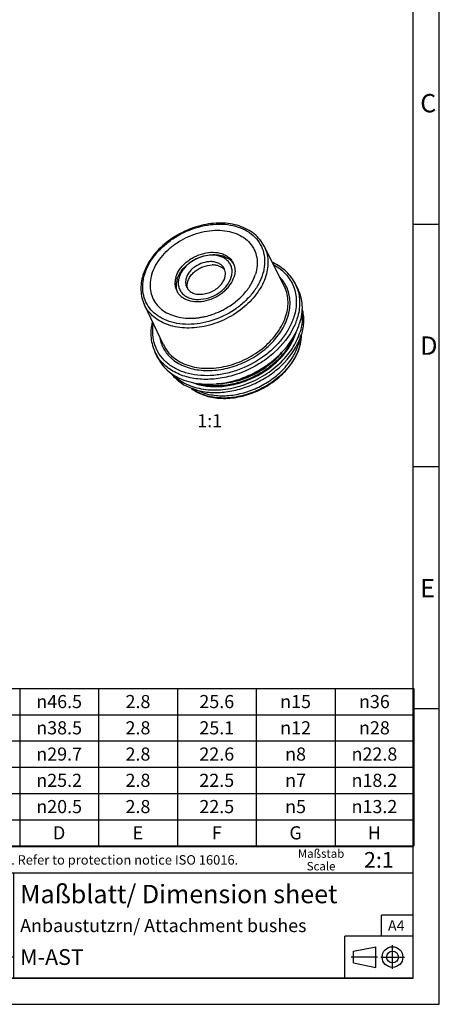
# Model space of a CAD drawing. Units: millimetres. Extents: x 0 to 210, y 0 to 297.
# Drawn here: x 130 to 210, y 0 to 188 of the extents above; entities that cross this region are included whole.
import ezdxf

# ---------------------------------------------------------------- set-up
doc = ezdxf.new("R2010")
doc.units = ezdxf.units.MM
doc.header["$LTSCALE"] = 19.36
doc.linetypes.add('CENTER', pattern=[0.6, 0.375, -0.075, 0.075, -0.075])
doc.layers.get('0').update_dxf_attribs({"linetype": 'CONTINUOUS'})
doc.layers.add('DEFAULT_1', color=7, linetype='CENTER')
doc.layers.add('NOTIZ', color=7, linetype='CONTINUOUS')
doc.styles.get("Standard").update_dxf_attribs({"font": 'txt', "width": 0.7})
doc.styles.add('TEXTSTYLE_3', font='txt', dxfattribs={"width": 0.904762})
doc.styles.add('TEXTSTYLE_4', font='txt', dxfattribs={"width": 0.833333})
doc.styles.add('TEXTSTYLE_5', font='txt', dxfattribs={"width": 0.785714})
doc.styles.add('TEXTSTYLE_7', font='txt', dxfattribs={"width": 0.8})
doc.styles.add('TEXTSTYLE_9', font='gdt', dxfattribs={"width": 0.7})

# ---------------------------------------------------------------- blocks, each defined once
blk = doc.blocks.new('ANSICHTEN_NACH_DIN_BL0', base_point=(198.29, 9))
at = {"color": 2, "linetype": 'Continuous'}
for p, q in [((193.65, 10.12), (197.94, 10.97)), ((193.65, 7.87), (193.65, 10.12)), ((197.94, 7.03), (197.94, 10.97)), ((193.65, 7.87), (197.94, 7.03)), ((201.1, 9), (201.1, 9.02))]:
    blk.add_line(p, q, dxfattribs=at)
for radius in [1.97, 1.12]:
    blk.add_circle((201.1, 9), radius, dxfattribs=at)
at = {"layer": 'DEFAULT_1', "color": 8, "linetype": 'CENTER'}
for p, q in [((201.1, 6.75), (201.1, 11.25)), ((193.22, 9.02), (198.23, 9.02)), ((198.85, 9), (203.35, 9))]:
    blk.add_line(p, q, dxfattribs=at)
blk = doc.blocks.new('*T12')
at = {"color": 2, "linetype": 'Continuous'}
for p, q in [((118.3, 25), (0, 25)), ((0, 0), (0, 25)), ((118.3, 0), (118.3, 25)), ((118.3, 20), (0, 20)), ((42.3, 0), (42.3, 20)), ((118.3, 12), (112.3, 12)), ((112.3, 8), (112.3, 12)), ((118.3, 8), (105.3, 8)), ((105.3, 0), (105.3, 8)), ((42.3, 4), (0, 4)), ((118.3, 0), (0, 0))]:
    blk.add_line(p, q, dxfattribs=at)
at = {"layer": 'NOTIZ', "color": 5, "linetype": 'Continuous', "line_spacing_factor": 0.9}
for s, insert, char_height, width, attachment_point in [('Maßstab\\PScale', (100.8, 24.5), 1.6, 16.56381, 2), ('Schutzvermerk ISO 16016 beachten. Refer to protection notice ISO 16016. ', (1.225, 23.4), 1.8, 181.62857, 1), ('2:1 ', (111.8, 24), 3, 16.14286, 2), ('Maßblatt/ Dimension sheet', (43.525, 17.75), 3.5, 124.23333, 1), ('Anbaustutzrn/ Attachment bushes', (43.525, 11.25), 2.5, 110.83333, 1), ('A4', (113.525, 11), 2, 7.33333, 1), ('M-AST', (43.525, 5.5), 3, 25.57143, 1), ('0 ', (1.225, 2.5), 1, 3.52381, 1), ('In Bearbeitung', (10.225, 2.5), 1, 19.71429, 1), ('  \\P \\P \\P \\P \\P \\P(Dateiname Modell:)', (1.225, 6.25), 0.9, 22.84286, 1), ('  \\P \\P \\P \\P \\P \\P \\P \\P \\P                                                          (Dateiname Zeichnung:)', (1.225, 10.25), 0.9, 108.9, 1), (' \\P \\P  \\P \\P \\P \\P    M-AST', (10.225, 6.25), 0.9, 13.32857, 1), (' \\P \\P \\P \\P \\P \\P \\P \\P \\P                                                                  M_AST', (10.225, 10.25), 0.9, 101.14286, 1)]:
    blk.add_mtext(s, dxfattribs=dict(at, insert=insert, char_height=char_height, width=width, attachment_point=attachment_point))
at = {"layer": 'NOTIZ', "color": 5, "linetype": 'Continuous', "insert": (25.225, 2.5), "char_height": 1, "width": 10.95238, "attachment_point": 1, "line_spacing_factor": 0.9, "style": 'TEXTSTYLE_7'}
blk.add_mtext('     . ', dxfattribs=at)
blk = doc.blocks.new('*T13')
at = {"color": 2, "linetype": 'Continuous'}
for p, q in [((0, 0), (139.25, 0)), ((0, 0), (0, -30)), ((19.25, 0), (19.25, -30)), ((34.25, 0), (34.25, -30)), ((49.25, 0), (49.25, -30)), ((64.25, 0), (64.25, -30)), ((79.25, 0), (79.25, -30)), ((94.25, 0), (94.25, -30)), ((109.25, 0), (109.25, -30)), ((124.25, 0), (124.25, -30)), ((139.25, 0), (139.25, -30)), ((0, -5), (139.25, -5)), ((0, -10), (139.25, -10)), ((0, -15), (139.25, -15)), ((0, -20), (139.25, -20)), ((0, -25), (139.25, -25)), ((0, -30), (139.25, -30))]:
    blk.add_line(p, q, dxfattribs=at)
at = {"layer": 'NOTIZ', "color": 5, "linetype": 'Continuous', "char_height": 2.5, "attachment_point": 2, "line_spacing_factor": 0.9}
for s, insert, width in [('AST-M40', (9.625, -1.25), 29.16667), ('2.8', (86.75, -1.25), 11.66667), ('25.6', (101.75, -1.25), 15.2381), ('AST-M32', (9.625, -6.25), 28.80952), ('2.8', (86.75, -6.25), 11.66667), ('25.1', (101.75, -6.25), 14.16667), ('AST-M25', (9.625, -11.25), 28.80952), ('2.8', (86.75, -11.25), 11.66667), ('22.6', (101.75, -11.25), 15.59524), ('AST-M20', (9.625, -16.25), 29.16667), ('2.8', (86.75, -16.25), 11.66667), ('22.5', (101.75, -16.25), 15.2381), ('AST-M16', (9.625, -21.25), 28.09524), ('2.8', (86.75, -21.25), 11.66667), ('22.5', (101.75, -21.25), 15.2381), ('Type', (9.625, -26.25), 15.47619), ('A', (26.75, -26.25), 5.2381), ('B', (41.75, -26.25), 4.88095), ('C', (56.75, -26.25), 5.11905), ('D', (71.75, -26.25), 5.47619), ('E', (86.75, -26.25), 4.52381), ('F', (101.75, -26.25), 4.52381), ('G', (116.75, -26.25), 4.88095), ('H', (131.75, -26.25), 4.88095)]:
    blk.add_mtext(s, dxfattribs=dict(at, insert=insert, width=width))
at = {"layer": 'NOTIZ', "color": 5, "linetype": 'Continuous', "char_height": 2.5, "attachment_point": 2, "line_spacing_factor": 0.9, "style": 'TEXTSTYLE_9'}
for s, insert, width in [('{\\fgdt;n}\\ftxt;40.5', (26.75, -1.25), 21.78571), ('{\\fgdt;n}\\ftxt;40', (41.75, -1.25), 15.35714), ('{\\fgdt;n}\\ftxt;43.4', (56.75, -1.25), 21.78571), ('{\\fgdt;n}\\ftxt;46.5', (71.75, -1.25), 21.78571), ('{\\fgdt;n}\\ftxt;15', (116.75, -1.25), 13.92857), ('{\\fgdt;n}\\ftxt;36', (131.75, -1.25), 15), ('{\\fgdt;n}\\ftxt;32.7', (26.75, -6.25), 21.78571), ('{\\fgdt;n}\\ftxt;32', (41.75, -6.25), 15), ('{\\fgdt;n}\\ftxt;35.4', (56.75, -6.25), 21.42857), ('{\\fgdt;n}\\ftxt;38.5', (71.75, -6.25), 21.42857), ('{\\fgdt;n}\\ftxt;12', (116.75, -6.25), 14.28571), ('{\\fgdt;n}\\ftxt;28', (131.75, -6.25), 15.35714), ('{\\fgdt;n}\\ftxt;25.6', (26.75, -11.25), 21.78571), ('{\\fgdt;n}\\ftxt;25', (41.75, -11.25), 15), ('{\\fgdt;n}\\ftxt;28', (56.75, -11.25), 15.35714), ('{\\fgdt;n}\\ftxt;29.7', (71.75, -11.25), 22.14286), ('{\\fgdt;n}\\ftxt;8', (116.75, -11.25), 11.42857), ('{\\fgdt;n}\\ftxt;22.8', (131.75, -11.25), 22.14286), ('{\\fgdt;n}\\ftxt;21', (26.75, -16.25), 14.28571), ('{\\fgdt;n}\\ftxt;20', (41.75, -16.25), 15.35714), ('{\\fgdt;n}\\ftxt;23', (56.75, -16.25), 15), ('{\\fgdt;n}\\ftxt;25.2', (71.75, -16.25), 21.78571), ('{\\fgdt;n}\\ftxt;7', (116.75, -16.25), 11.42857), ('{\\fgdt;n}\\ftxt;18.2', (131.75, -16.25), 21.07143), ('{\\fgdt;n}\\ftxt;16.2', (26.75, -21.25), 21.07143), ('{\\fgdt;n}\\ftxt;16', (41.75, -21.25), 14.28571), ('{\\fgdt;n}\\ftxt;19', (56.75, -21.25), 14.28571), ('{\\fgdt;n}\\ftxt;20.5', (71.75, -21.25), 21.78571), ('{\\fgdt;n}\\ftxt;5', (116.75, -21.25), 11.07143), ('{\\fgdt;n}\\ftxt;13.2', (131.75, -21.25), 20.71429)]:
    blk.add_mtext(s, dxfattribs=dict(at, insert=insert, width=width))

msp = doc.modelspace()

# ---------------------------------------------------------------- linework, layer by layer
at = {"color": 2, "linetype": 'Continuous'}
for p, q in [((210, 0), (210, 297)), ((0, 0), (210, 0))]:
    msp.add_line(p, q, dxfattribs=at)
at = {"color": 7, "linetype": 'Continuous'}
for p, q in [((205, 5), (205, 292.04)), ((210, 148.509), (205, 148.509)), ((180.481, 136.849), (176.662, 144.389)), ((169.212, 138.374), (169.324, 139.032)), ((183.062, 136.25), (182.605, 137.182)), ((157.505, 125.574), (153.877, 133.208)), ((169.436, 132.597), (169.445, 132.603)), ((169.448, 132.578), (169.458, 132.584)), ((183.195, 125.703), (183.755, 127.586)), ((183.755, 127.586), (183.721, 127.476)), ((183.195, 125.703), (183.165, 125.605)), ((156.4, 123.166), (155.942, 124.098)), ((164.661, 116.608), (162.829, 117.317)), ((210, 102.349), (205, 102.349)), ((210, 56.249), (205, 56.249)), ((15.002, 5), (205, 5))]:
    msp.add_line(p, q, dxfattribs=at)
for centre, radius, start, end in [((168.174, 139.314), 3.166, 34.12292, 35.06685), ((168.189, 139.325), 3.147, 30.00311, 34.1245), ((167.458, 138.446), 2.192, 37.34218, 44.27388), ((163.078, 136.815), 3.158, 197.20032, 200.29202), ((164.187, 136.848), 2.17, 187.66499, 196.39763), ((162.251, 144.762), 14.138, 283.24519, 288.49955), ((162.088, 145.266), 14.668, 288.47818, 295.29946), ((162.031, 145.399), 14.812, 295.27774, 298.87638), ((162.051, 145.362), 14.77, 298.87782, 300.05548), ((162.543, 141.539), 10.888, 265.45718, 266.91817), ((162.566, 142.008), 11.358, 266.92864, 271.4373), ((162.558, 142.642), 11.992, 271.40053, 272.86421), ((162.543, 142.934), 12.284, 272.86372, 274.80054), ((162.504, 143.397), 12.748, 274.80122, 278.51162), ((162.449, 143.796), 13.152, 278.4894, 278.80217), ((162.423, 143.962), 13.319, 278.8048, 280.39183), ((162.376, 144.218), 13.579, 280.39165, 282.01779), ((162.335, 144.415), 13.781, 282.01656, 283.23564), ((173.209, 130.914), 9.979, 342.82647, 343.81973), ((176.181, 127.579), 7.6, 359.62727, 0.11509), ((167.482, 123.322), 7.623, 232.14179, 232.95807)]:
    msp.add_arc(centre, radius, start, end, dxfattribs=at)
at = {"color": 9, "linetype": 'Continuous'}
for centre, radius, start, end in [((175.634, 133.763), 7.764, 18.54883, 26.13031), ((173.768, 133.559), 7.826, 0.08793, 1.48351), ((170.623, 134.568), 12.943, 334.7981, 334.98114), ((176.211, 127.64), 7.556, 358.71641, 359.32615), ((176.251, 127.639), 7.516, 359.32642, 359.63461), ((174.743, 127.847), 9.041, 342.77926, 347.98621), ((175.399, 127.712), 8.371, 347.95436, 353.06523), ((175.966, 127.647), 7.801, 353.03273, 358.70062), ((162.909, 127.518), 7.761, 206.14552, 212.92941), ((174.322, 127.969), 9.48, 342.36337, 342.8273), ((162.949, 127.544), 7.808, 212.92673, 213.71096), ((163.965, 128.584), 7.445, 225.87726, 226.54901), ((164.061, 128.687), 7.587, 226.55556, 230.84376), ((164.188, 128.838), 7.784, 230.82317, 231.37844), ((164.246, 128.912), 7.877, 231.38069, 232.96415), ((163.784, 128.376), 8.993, 231.95452, 233.61007), ((167.384, 123.293), 7.526, 232.63553, 233.05446)]:
    msp.add_arc(centre, radius, start, end, dxfattribs=at)
at = {"color": 7, "linetype": 'Continuous'}
for points, knots in [([(176.662, 144.389), (176.437, 144.834), (175.882, 145.684), (174.784, 146.765), (173.45, 147.634), (171.368, 148.501), (169.006, 148.843), (166.564, 148.709), (164.011, 148.245), (160.911, 147.082), (158.152, 145.259), (156.29, 143.471), (154.772, 141.587), (153.943, 139.975), (153.602, 138.869)], [0, 0, 0, 0, 0.0520367, 0.1050846, 0.1599475, 0.2172269, 0.3396488, 0.4049124, 0.4722209, 0.6101204, 0.7476026, 0.8144229, 0.879047, 1, 1, 1, 1]), ([(155.3, 139.032), (155.475, 139.598), (155.963, 140.728), (157.02, 142.298), (158.383, 143.743), (160.547, 145.434), (163.074, 146.656), (165.74, 147.299), (167.712, 147.467), (169.591, 147.315), (171.307, 146.846), (172.796, 146.072), (173.997, 145.017), (174.853, 143.718), (175.323, 142.234), (175.389, 140.632), (175.175, 139.562), (175.011, 139.032)], [0, 0, 0, 0, 0.0611247, 0.126107, 0.1944443, 0.2652159, 0.4088481, 0.4794583, 0.5475445, 0.612218, 0.6730096, 0.7300074, 0.7839519, 0.8362112, 0.8885478, 0.9427013, 1, 1, 1, 1]), ([(159.882, 138.517), (160.043, 139.04), (160.437, 139.803), (161.159, 140.696), (161.819, 141.328), (162.569, 141.89), (163.66, 142.525), (165.126, 143.073), (166.917, 143.295), (168.34, 143.087), (169.317, 142.676), (169.936, 142.268), (170.441, 141.762), (170.693, 141.367), (170.794, 141.16)], [0, 0, 0, 0, 0.1207964, 0.1857501, 0.2530706, 0.3221014, 0.3920708, 0.5312441, 0.6643636, 0.7866539, 0.8433865, 0.8973673, 0.9492526, 1, 1, 1, 1]), ([(161.28, 140.11), (161.612, 140.489), (162.373, 141.188), (163.699, 141.999), (165.152, 142.551), (166.17, 142.726), (166.674, 142.757)], [0, 0, 0, 0, 0.2459505, 0.4999993, 0.7540485, 1, 1, 1, 1]), ([(166.675, 142.665), (166.174, 142.659), (165.156, 142.52), (163.706, 141.987), (162.397, 141.166), (161.664, 140.446), (161.353, 140.054)], [0, 0, 0, 0, 0.2461367, 0.5000167, 0.7539046, 1, 1, 1, 1]), ([(166.674, 142.757), (167.097, 142.783), (167.921, 142.757), (169.08, 142.465), (170.061, 141.931), (170.567, 141.415), (170.765, 141.133)], [0, 0, 0, 0, 0.2774323, 0.5356614, 0.7749123, 1, 1, 1, 1]), ([(170.401, 138.451), (170.484, 138.721), (170.592, 139.263), (170.556, 140.076), (170.313, 140.829), (169.872, 141.485), (169.256, 142.016), (168.63, 142.332), (168.075, 142.51), (167.469, 142.641), (166.994, 142.673), (166.675, 142.67)], [0, 0, 0, 0, 0.1263875, 0.2457953, 0.3612228, 0.4765855, 0.5958258, 0.7219651, 0.7882669, 0.8567625, 1, 1, 1, 1]), ([(166.484, 141.431), (165.983, 141.431), (164.958, 141.255), (163.794, 140.691), (162.984, 140.058), (162.324, 139.36), (161.966, 138.732), (161.831, 138.298)], [0, 0, 0, 0, 0.2530028, 0.5157784, 0.6452556, 0.770278, 1, 1, 1, 1]), ([(162.037, 136.558), (162.004, 136.801), (162.019, 137.318), (162.265, 138.08), (162.713, 138.813), (163.335, 139.478), (164.098, 140.039), (165.227, 140.6), (166.175, 140.8), (166.794, 140.8)], [0, 0, 0, 0, 0.1038709, 0.2158234, 0.3368673, 0.4659372, 0.6004591, 0.7369703, 1, 1, 1, 1]), ([(169.107, 140.06), (169.003, 140.271), (168.713, 140.67), (168.094, 141.109), (167.329, 141.376), (166.772, 141.431), (166.484, 141.431)], [0, 0, 0, 0, 0.2268549, 0.4650501, 0.7220396, 1, 1, 1, 1]), ([(169.028, 139.977), (168.898, 140.11), (168.595, 140.351), (168.058, 140.61), (167.447, 140.767), (167.015, 140.8), (166.794, 140.8)], [0, 0, 0, 0, 0.2289348, 0.4706595, 0.7276692, 1, 1, 1, 1]), ([(170.794, 141.16), (170.89, 140.966), (171.041, 140.554), (171.139, 139.893), (171.108, 139.203), (171.005, 138.745), (170.934, 138.517)], [0, 0, 0, 0, 0.2390883, 0.4829066, 0.7355931, 1, 1, 1, 1]), ([(182.605, 137.182), (182.39, 137.619), (181.877, 138.46), (180.883, 139.572), (179.685, 140.519), (178.783, 141.02), (178.309, 141.24)], [0, 0, 0, 0, 0.2423382, 0.4879676, 0.7397164, 1, 1, 1, 1]), ([(153.602, 138.869), (153.452, 138.385), (153.232, 137.411), (153.16, 135.938), (153.362, 134.519), (153.678, 133.628), (153.877, 133.208)], [0, 0, 0, 0, 0.26221, 0.5145058, 0.7592929, 1, 1, 1, 1]), ([(155.3, 139.032), (155.145, 138.531), (154.937, 137.523), (154.968, 136.01), (155.355, 134.595), (156.088, 133.334), (157.137, 132.278), (158.456, 131.461), (159.998, 130.909), (161.107, 130.731), (161.68, 130.685)], [0, 0, 0, 0, 0.1281295, 0.2495169, 0.3666991, 0.4830505, 0.6021365, 0.7269385, 0.8593443, 1, 1, 1, 1]), ([(160.101, 138.069), (160.214, 138.434), (160.542, 139.161), (161.011, 139.803), (161.28, 140.11)], [0, 0, 0, 0, 0.4828791, 1, 1, 1, 1]), ([(161.349, 140.057), (161.25, 139.931), (160.89, 139.438), (160.613, 138.882), (160.48, 138.451)], [0, 0, 0, 0, 0.2617828, 1, 1, 1, 1]), ([(169.324, 139.032), (169.329, 139.211), (169.299, 139.566), (169.183, 139.904), (169.107, 140.06)], [0, 0, 0, 0, 0.5070111, 1, 1, 1, 1]), ([(169.458, 132.584), (170.127, 132.971), (171.081, 133.629), (172.219, 134.643), (173.222, 135.706), (174.247, 137.131), (174.815, 138.397), (175.011, 139.032)], [0, 0, 0, 0, 0.2669206, 0.3976335, 0.5255691, 0.7707579, 1, 1, 1, 1]), ([(159.882, 138.517), (159.811, 138.289), (159.708, 137.831), (159.677, 137.141), (159.775, 136.48), (159.927, 136.067), (160.022, 135.874)], [0, 0, 0, 0, 0.2644069, 0.5170934, 0.7609117, 1, 1, 1, 1]), ([(160.101, 138.069), (159.989, 137.705), (159.889, 137.142), (159.931, 136.402), (160.008, 136.05), (160.061, 135.881)], [0, 0, 0, 0, 0.5152916, 0.7605244, 1, 1, 1, 1]), ([(160.022, 135.874), (160.123, 135.667), (160.375, 135.271), (160.88, 134.766), (161.499, 134.358), (162.476, 133.946), (163.899, 133.739), (165.69, 133.961), (167.156, 134.509), (168.247, 135.144), (168.997, 135.706), (169.658, 136.338), (170.379, 137.231), (170.773, 137.994), (170.934, 138.517)], [0, 0, 0, 0, 0.0507474, 0.1026327, 0.1566135, 0.2133461, 0.3356364, 0.4687559, 0.6079292, 0.6778986, 0.7469294, 0.8142499, 0.8792036, 1, 1, 1, 1]), ([(160.48, 138.451), (160.397, 138.184), (160.289, 137.646), (160.323, 136.84), (160.559, 136.093), (160.99, 135.439), (161.594, 134.908), (162.344, 134.518), (163.208, 134.282), (164.496, 134.178), (166.19, 134.469), (167.759, 135.228), (168.849, 136.081), (169.737, 137.02), (170.22, 137.866), (170.401, 138.451)], [0, 0, 0, 0, 0.057353, 0.1115579, 0.1639443, 0.2162531, 0.2702488, 0.3273005, 0.3881498, 0.4528848, 0.5913065, 0.735075, 0.8059137, 0.8743162, 1, 1, 1, 1]), ([(161.831, 138.298), (161.74, 138.002), (161.671, 137.537), (161.76, 136.94), (161.861, 136.665), (161.925, 136.536)], [0, 0, 0, 0, 0.5161326, 0.760428, 1, 1, 1, 1]), ([(162.606, 135.733), (162.819, 135.577), (163.345, 135.326), (164.258, 135.177), (165.284, 135.251), (166.336, 135.551), (167.329, 136.056), (168.185, 136.727), (168.836, 137.503), (169.123, 138.087), (169.212, 138.374)], [0, 0, 0, 0, 0.0990656, 0.2144909, 0.343724, 0.4817345, 0.6224429, 0.7595108, 0.886959, 1, 1, 1, 1]), ([(161.925, 136.536), (162.002, 136.379), (162.198, 136.08), (162.462, 135.839), (162.607, 135.733)], [0, 0, 0, 0, 0.4929351, 1, 1, 1, 1]), ([(183.062, 136.25), (183.297, 135.771), (183.673, 134.749), (183.915, 133.113), (183.839, 131.406), (183.583, 130.272), (183.409, 129.708)], [0, 0, 0, 0, 0.2390844, 0.4829161, 0.735572, 1, 1, 1, 1]), ([(183.845, 131.844), (183.931, 131.214), (183.947, 129.896), (183.678, 128.608), (183.48, 127.967)], [0, 0, 0, 0, 0.4867426, 1, 1, 1, 1]), ([(183.869, 132.402), (183.975, 132.027), (184.13, 131.25), (184.185, 130.048), (184.066, 128.813), (183.876, 127.995), (183.755, 127.586)], [0, 0, 0, 0, 0.2396109, 0.4848843, 0.7378466, 1, 1, 1, 1]), ([(155.356, 129.958), (155.242, 129.45), (155.089, 128.433), (155.106, 126.912), (155.379, 125.451), (155.729, 124.533), (155.942, 124.098)], [0, 0, 0, 0, 0.2603007, 0.5120271, 0.757641, 1, 1, 1, 1]), ([(156.4, 123.166), (156.65, 122.655), (157.275, 121.675), (158.524, 120.424), (160.056, 119.414), (162.475, 118.396), (165.238, 117.992), (168.105, 118.145), (171.119, 118.689), (174.058, 119.788), (176.758, 121.36), (178.613, 122.75), (180.248, 124.316), (182.034, 126.525), (183.009, 128.414), (183.409, 129.708)], [0, 0, 0, 0, 0.0507341, 0.1026057, 0.1565722, 0.2132897, 0.3355473, 0.4011135, 0.4688985, 0.6080346, 0.6779854, 0.7469979, 0.8142997, 0.8792374, 1, 1, 1, 1]), ([(159.368, 119.889), (159.721, 119.526), (160.514, 118.854), (161.893, 118.059), (163.45, 117.472), (165.767, 116.973), (168.925, 116.95), (172.747, 117.807), (176.392, 119.473), (179.078, 121.453), (180.876, 123.317), (182.336, 125.245), (183.138, 126.863), (183.48, 127.967)], [0, 0, 0, 0, 0.0516768, 0.1054721, 0.1618317, 0.2209452, 0.3467913, 0.4806853, 0.6179875, 0.7532998, 0.8187182, 0.8818909, 1, 1, 1, 1]), ([(163.061, 118.383), (163.913, 118.055), (165.781, 117.614), (168.736, 117.59), (171.791, 118.167), (174.772, 119.309), (177.511, 120.952), (179.853, 123.004), (181.662, 125.348), (182.473, 127.092), (182.743, 127.967)], [0, 0, 0, 0, 0.113957, 0.2366586, 0.3662323, 0.499578, 0.6329896, 0.7627499, 0.8857272, 1, 1, 1, 1]), ([(183.389, 125.082), (183.452, 125.285), (183.67, 126.084), (183.777, 126.915), (183.781, 127.53)], [0, 0, 0, 0, 0.2570337, 1, 1, 1, 1]), ([(162.829, 117.317), (163.658, 116.996), (165.465, 116.546), (168.33, 116.445), (171.312, 116.889), (174.266, 117.856), (176.593, 119.061), (178.314, 120.239), (180.604, 122.104), (182.194, 124.059), (183.043, 125.783)], [0, 0, 0, 0, 0.1127174, 0.2335216, 0.3609936, 0.4926795, 0.6255402, 0.6914637, 0.7564964, 1, 1, 1, 1]), ([(183.043, 125.783), (183.112, 125.922), (183.371, 126.472), (183.587, 127.043), (183.721, 127.476)], [0, 0, 0, 0, 0.2549001, 1, 1, 1, 1]), ([(162.89, 117.237), (163.244, 116.97), (164.014, 116.488), (165.293, 115.945), (166.692, 115.577), (168.717, 115.321), (171.401, 115.477), (174.59, 116.356), (177.59, 117.862), (179.783, 119.574), (181.247, 121.16), (182.443, 122.793), (183.102, 124.153), (183.389, 125.082)], [0, 0, 0, 0, 0.0533824, 0.1089267, 0.1668627, 0.2272287, 0.3543501, 0.4877844, 0.6233272, 0.7563287, 0.8206392, 0.8828751, 1, 1, 1, 1]), ([(164.661, 116.608), (165.461, 116.298), (167.216, 115.881), (169.993, 115.855), (172.865, 116.395), (175.668, 117.467), (178.245, 119.011), (180.447, 120.939), (182.148, 123.142), (182.911, 124.783), (183.165, 125.605)], [0, 0, 0, 0, 0.1139111, 0.236581, 0.3661427, 0.499495, 0.6329259, 0.7627114, 0.8857132, 1, 1, 1, 1]), ([(167.865, 118.168), (168.995, 118.226), (171.286, 118.605), (174.556, 119.837), (177.535, 121.664), (179.24, 123.242), (179.98, 124.099)], [0, 0, 0, 0, 0.2457446, 0.4999199, 0.7541371, 1, 1, 1, 1]), ([(158.947, 120.177), (159.179, 119.863), (159.699, 119.265), (160.94, 118.208), (162.049, 117.62), (162.829, 117.317)], [0, 0, 0, 0, 0.2398812, 0.4854287, 1, 1, 1, 1])]:
    msp.add_open_spline(points, degree=3, knots=knots, dxfattribs=at)
at = {"color": 9, "linetype": 'Continuous'}
for points, knots in [([(153.927, 139.032), (154.126, 139.677), (154.683, 140.965), (155.887, 142.753), (157.44, 144.399), (159.905, 146.326), (162.783, 147.718), (165.822, 148.451), (168.068, 148.642), (170.209, 148.469), (172.164, 147.935), (173.861, 147.053), (175.229, 145.851), (176.204, 144.371), (176.739, 142.68), (176.815, 140.854), (176.571, 139.636), (176.384, 139.032)], [0, 0, 0, 0, 0.0611243, 0.1261072, 0.1944441, 0.2652159, 0.4088481, 0.4794582, 0.5475444, 0.6122179, 0.6730097, 0.7300074, 0.7839519, 0.8362113, 0.8885475, 0.9427017, 1, 1, 1, 1]), ([(176.662, 144.389), (176.872, 143.976), (177.207, 143.094), (177.428, 141.677), (177.367, 140.196), (177.147, 139.213), (176.996, 138.724)], [0, 0, 0, 0, 0.2391333, 0.4828814, 0.7354783, 1, 1, 1, 1]), ([(178.51, 140.814), (178.944, 140.578), (179.762, 140.049), (180.825, 139.073), (181.678, 137.949), (182.303, 136.696), (182.688, 135.34), (182.827, 133.907), (182.719, 132.424), (182.489, 131.441), (182.338, 130.951)], [0, 0, 0, 0, 0.1284301, 0.2524547, 0.3735918, 0.4936789, 0.6146771, 0.7384371, 0.8665125, 1, 1, 1, 1]), ([(176.384, 139.032), (176.185, 138.387), (175.628, 137.1), (174.424, 135.311), (172.871, 133.665), (170.405, 131.738), (167.527, 130.346), (164.489, 129.613), (162.242, 129.422), (160.102, 129.595), (158.146, 130.129), (156.45, 131.011), (155.082, 132.213), (154.107, 133.693), (153.571, 135.384), (153.495, 137.21), (153.74, 138.428), (153.927, 139.032)], [0, 0, 0, 0, 0.0611243, 0.1261072, 0.1944441, 0.2652159, 0.4088481, 0.4794582, 0.5475444, 0.6122179, 0.6730097, 0.7300074, 0.7839519, 0.8362113, 0.8885475, 0.9427017, 1, 1, 1, 1]), ([(176.996, 138.724), (176.653, 137.614), (175.815, 135.994), (174.281, 134.1), (172.39, 132.295), (169.587, 130.457), (166.441, 129.292), (163.855, 128.835), (161.4, 128.715), (159.036, 129.074), (156.973, 129.962), (155.67, 130.839), (154.611, 131.922), (154.087, 132.768), (153.877, 133.208)], [0, 0, 0, 0, 0.120894, 0.1859164, 0.2533066, 0.3921933, 0.5314184, 0.5992086, 0.6647501, 0.7868785, 0.8435165, 0.8974142, 0.9492493, 1, 1, 1, 1]), ([(181.591, 133.762), (181.58, 134.195), (181.486, 135.052), (181.117, 136.284), (180.53, 137.42), (180.006, 138.092), (179.715, 138.403)], [0, 0, 0, 0, 0.2541905, 0.5029882, 0.7502472, 1, 1, 1, 1]), ([(180.817, 131.136), (180.97, 131.63), (181.192, 132.621), (181.253, 134.114), (181.03, 135.543), (180.692, 136.432), (180.481, 136.849)], [0, 0, 0, 0, 0.2644772, 0.5170611, 0.7608191, 1, 1, 1, 1]), ([(182.995, 136.233), (183.133, 135.822), (183.343, 134.966), (183.413, 134.088), (183.415, 133.645)], [0, 0, 0, 0, 0.4944793, 1, 1, 1, 1]), ([(181.184, 130.951), (181.318, 131.383), (181.522, 132.249), (181.595, 133.137), (181.594, 133.571)], [0, 0, 0, 0, 0.5100227, 1, 1, 1, 1]), ([(183.415, 133.645), (183.418, 133.147), (183.338, 132.129), (183.104, 131.136), (182.951, 130.64)], [0, 0, 0, 0, 0.4898648, 1, 1, 1, 1]), ([(182.338, 130.951), (182.113, 130.223), (181.491, 128.767), (180.154, 126.735), (178.432, 124.853), (175.692, 122.621), (172.479, 120.961), (169.059, 120.003), (166.499, 119.668), (164.027, 119.729), (161.728, 120.185), (159.681, 121.026), (157.961, 122.23), (156.637, 123.758), (155.767, 125.554), (155.389, 127.542), (155.467, 128.906), (155.58, 129.587)], [0, 0, 0, 0, 0.0608679, 0.1254447, 0.1932913, 0.2635899, 0.4068231, 0.4776832, 0.5464057, 0.6120837, 0.6741421, 0.7324588, 0.787466, 0.8401814, 0.8920944, 0.9448753, 1, 1, 1, 1]), ([(157.505, 125.574), (157.716, 125.13), (158.245, 124.277), (159.312, 123.184), (160.627, 122.3), (162.708, 121.405), (165.092, 121.043), (167.568, 121.164), (170.176, 121.625), (173.349, 122.801), (176.175, 124.655), (178.081, 126.475), (179.627, 128.385), (180.472, 130.017), (180.817, 131.136)], [0, 0, 0, 0, 0.0507486, 0.1025883, 0.156495, 0.2131433, 0.3352939, 0.4008476, 0.4686498, 0.6078997, 0.7467924, 0.8141696, 0.8791678, 1, 1, 1, 1]), ([(159.502, 122.623), (159.871, 122.344), (160.679, 121.839), (162.022, 121.27), (163.497, 120.884), (165.638, 120.616), (168.481, 120.785), (171.863, 121.719), (175.045, 123.319), (177.372, 125.136), (178.923, 126.815), (180.186, 128.539), (180.882, 129.973), (181.184, 130.951)], [0, 0, 0, 0, 0.0528184, 0.1079733, 0.1656904, 0.2259888, 0.3533127, 0.4872168, 0.623299, 0.7567072, 0.8211111, 0.883337, 1, 1, 1, 1]), ([(182.951, 130.64), (182.911, 130.51), (182.738, 129.985), (182.528, 129.472), (182.352, 129.094)], [0, 0, 0, 0, 0.2458304, 1, 1, 1, 1]), ([(182.334, 129.056), (181.465, 127.209), (179.802, 125.106), (177.389, 123.095), (175.568, 121.819), (173.096, 120.509), (169.949, 119.449), (166.765, 118.947), (163.699, 119.031), (161.762, 119.497), (160.871, 119.834)], [0, 0, 0, 0, 0.2424846, 0.3073945, 0.3732501, 0.5061289, 0.6380075, 0.7657888, 0.8869492, 1, 1, 1, 1]), ([(182.499, 127.508), (182.213, 126.682), (181.4, 125.042), (179.65, 122.841), (177.42, 120.91), (174.829, 119.354), (172.014, 118.252), (169.123, 117.663), (166.31, 117.621), (164.514, 117.977), (163.684, 118.254)], [0, 0, 0, 0, 0.1147521, 0.237738, 0.3670885, 0.499886, 0.6327015, 0.7621039, 0.8851673, 1, 1, 1, 1]), ([(156.741, 127.15), (156.801, 126.779), (156.976, 126.051), (157.412, 125.016), (158.012, 124.065), (158.511, 123.502), (158.781, 123.239)], [0, 0, 0, 0, 0.2508131, 0.4990096, 0.747713, 1, 1, 1, 1]), ([(182.138, 126.884), (181.487, 125.312), (180.176, 123.499), (178.237, 121.733), (176.755, 120.595), (174.719, 119.397), (172.519, 118.535), (170.71, 118.074), (168.932, 117.776), (166.76, 117.698), (165.061, 117.971), (164.267, 118.195)], [0, 0, 0, 0, 0.2384181, 0.3025194, 0.3677265, 0.4999086, 0.6320188, 0.6971387, 0.7611221, 0.884347, 1, 1, 1, 1]), ([(182.009, 126.681), (181.343, 125.166), (180.054, 123.422), (178.162, 121.717), (176.724, 120.618), (174.755, 119.456), (172.63, 118.611), (170.881, 118.147), (168.375, 117.696), (166.208, 117.745), (164.603, 118.147)], [0, 0, 0, 0, 0.2389961, 0.3030385, 0.3681384, 0.5000485, 0.6319518, 0.6970434, 0.7610747, 1, 1, 1, 1]), ([(183.356, 125.097), (183.063, 124.174), (182.396, 122.823), (181.193, 121.201), (179.721, 119.622), (177.52, 117.916), (174.516, 116.416), (171.326, 115.542), (168.647, 115.386), (166.629, 115.64), (165.239, 116.004), (163.972, 116.54), (163.21, 117.016), (162.861, 117.278)], [0, 0, 0, 0, 0.1169369, 0.1792628, 0.2437343, 0.3771735, 0.5131751, 0.6469504, 0.7741474, 0.8343945, 0.8920725, 0.9471998, 1, 1, 1, 1]), ([(180.051, 124.154), (179.324, 123.247), (177.605, 121.58), (174.542, 119.685), (171.158, 118.46), (168.788, 118.15), (167.63, 118.145)], [0, 0, 0, 0, 0.2453759, 0.5005247, 0.7553958, 1, 1, 1, 1]), ([(158.242, 121.294), (157.893, 121.567), (157.242, 122.16), (156.694, 122.849), (156.453, 123.21)], [0, 0, 0, 0, 0.505519, 1, 1, 1, 1]), ([(160.871, 119.834), (160.434, 120), (159.593, 120.379), (158.812, 120.869), (158.449, 121.137)], [0, 0, 0, 0, 0.5092257, 1, 1, 1, 1])]:
    msp.add_open_spline(points, degree=3, knots=knots, dxfattribs=at)

# ---------------------------------------------------------------- block references
for name, p in [('*T13', (65.901, 60.155)), ('*T12', (86.7, 5))]:
    msp.add_blockref(name, p)
at = {"color": 2, "linetype": 'Continuous'}
msp.add_blockref('ANSICHTEN_NACH_DIN_BL0', (198.288, 9), dxfattribs=at)

# ---------------------------------------------------------------- texts
at = {"color": 5, "linetype": 'Continuous', "char_height": 3.49316, "attachment_point": 1, "line_spacing_factor": 0.9}
for s, insert, width, style in [('\\Q0.000018724;C', (206.38, 173.353), 4.36646, 'TEXTSTYLE_3'), ('\\Q0.000018724;D', (206.38, 127.183), 4.74072, 'TEXTSTYLE_4'), ('\\Q0.000018724;E', (206.38, 81.013), 3.74268, 'TEXTSTYLE_5')]:
    msp.add_mtext(s, dxfattribs=dict(at, insert=insert, width=width, style=style))
at = {"layer": 'NOTIZ', "color": 5, "linetype": 'Continuous', "insert": (168.671, 112.382), "char_height": 2.5, "width": 5.625, "attachment_point": 3, "line_spacing_factor": 0.9}
msp.add_mtext('1:1', dxfattribs=at)

doc.saveas('drawing.dxf')
